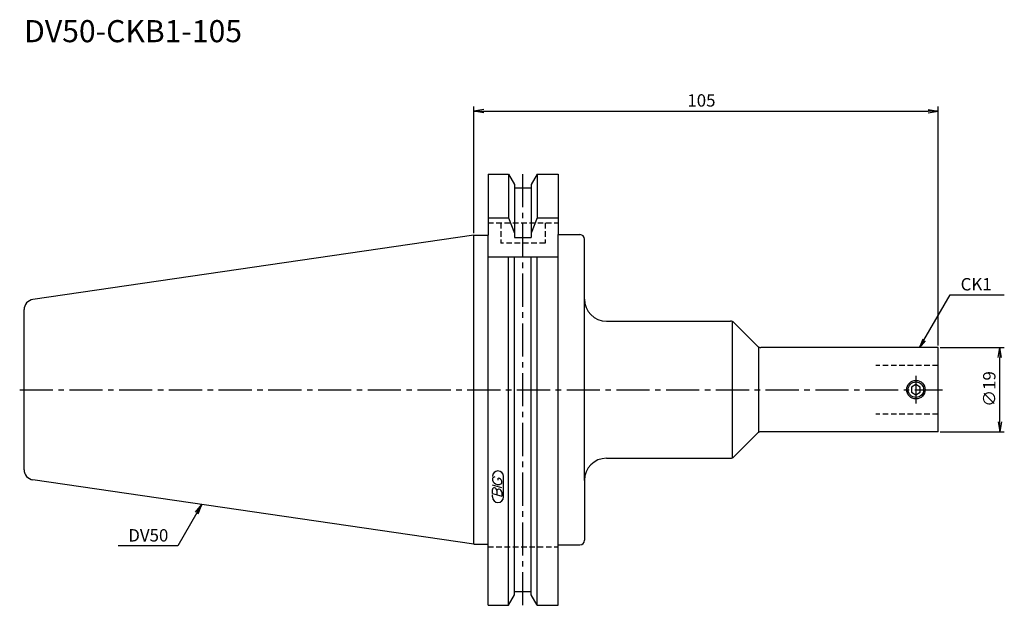
# Model space of a CAD drawing. Extents: x -103 to 120, y -49 to 84.
import ezdxf
from ezdxf.enums import TextEntityAlignment as Align

# ---------------------------------------------------------------- set-up
doc = ezdxf.new("R2010")
doc.units = 0
doc.header["$LTSCALE"] = 10
doc.linetypes.add('CENTER2', pattern=[1.125, 0.75, -0.125, 0.125, -0.125])
doc.linetypes.add('HIDDEN2', pattern=[0.1875, 0.125, -0.0625])
for name, color, linetype in [('240', 4, 'CONTINUOUS'), ('241', 211, 'CONTINUOUS'), ('242', 3, 'CONTINUOUS'), ('243', 211, 'HIDDEN2'), ('245', 2, 'CENTER2'), ('247', 60, 'CONTINUOUS'), ('250', 3, 'CONTINUOUS')]:
    doc.layers.add(name, color=color, linetype=linetype)
doc.styles.get("Standard").update_dxf_attribs({"font": 'romans.shx', "bigfont": 'extfont.shx'})
doc.styles.add('YOKO', font='romans.shx', dxfattribs={"bigfont": 'extfont.shx'})

msp = doc.modelspace()

# ---------------------------------------------------------------- linework, layer by layer
at = {"layer": '240', "linetype": 'CONTINUOUS'}
for p, q in [((3.2, 48.75), (3.2, 34.92)), ((3.2, 48.75), (7.85, 48.75)), ((7.85, 48.75), (9.22, 46.37)), ((14.35, 48.75), (12.97, 46.37)), ((14.35, 48.75), (19.1, 48.75)), ((19.1, 48.75), (19.1, 35.05)), ((9.22, 46.37), (9.22, 45.62)), ((9.22, 45.62), (12.97, 45.62)), ((12.97, 46.37), (12.97, 45.62)), ((0, 34.92), (-99.78, 20.37)), ((0, 34.92), (3.2, 34.92)), ((19.1, 35.05), (24, 35.05)), ((25, 20.5), (25, 34.05)), ((-101.75, -18.1), (-101.75, 18.1)), ((30, 15.5), (58.09, 15.5)), ((64.21, 9.79), (58.79, 15.21)), ((105, 9.5), (64.91, 9.5)), ((105, -9.5), (105, 9.5)), ((64.21, -9.79), (58.79, -15.21)), ((105, -9.5), (64.91, -9.5)), ((30, -15.5), (58.09, -15.5)), ((0, -34.92), (-99.78, -20.37)), ((25, -20.5), (25, -34.05)), ((0, -34.92), (3.2, -34.92)), ((3.2, -48.75), (3.2, -34.92)), ((19.1, -48.75), (19.1, -35.05)), ((19.1, -35.05), (24, -35.05)), ((7.85, -48.75), (9.22, -46.37)), ((9.22, -45.62), (12.97, -45.62)), ((9.22, -46.37), (9.22, -45.62)), ((12.97, -46.37), (12.97, -45.62)), ((14.35, -48.75), (12.97, -46.37)), ((3.2, -48.75), (7.85, -48.75)), ((14.35, -48.75), (19.1, -48.75))]:
    msp.add_line(p, q, dxfattribs=at)
for centre, radius, start, end in [((24, 34.05), 1, 0, 90), ((-99.45, 18.1), 2.3, 98.2971, 180), ((30, 20.5), 5, 180, 270), ((58.09, 14.5), 1, 45, 90), ((64.91, 10.5), 1, 225, 270), ((64.91, -10.5), 1, 90, 135), ((30, -20.5), 5, 90, 180), ((58.09, -14.5), 1, 270, 315), ((-99.45, -18.1), 2.3, 180, 261.7029), ((24, -34.05), 1, 270, 0)]:
    msp.add_arc(centre, radius, start, end, dxfattribs=at)
at = {"layer": '241', "linetype": 'CONTINUOUS'}
for p, q in [((7.85, 48.75), (7.85, 38.83)), ((14.35, 48.75), (14.35, 38.83)), ((9.22, 45.62), (9.22, 34.38)), ((12.97, 45.62), (12.97, 34.38)), ((3.2, 38.83), (7.85, 38.83)), ((7.85, 38.83), (9.22, 35.36)), ((14.35, 38.83), (12.97, 35.36)), ((14.35, 38.83), (19.1, 38.83)), ((14.35, 38.83), (19.1, 38.83)), ((0, -34.92), (0, 34.92)), ((3.2, -34.92), (3.2, 34.92)), ((9.22, 34.38), (12.97, 34.38)), ((19.1, -35.05), (19.1, 35.05)), ((3.2, 30), (19.1, 30)), ((7.85, -48.75), (7.85, 30)), ((9.22, -45.62), (9.22, 30)), ((12.97, -45.62), (12.97, 30)), ((14.35, -48.75), (14.35, 30)), ((25, -20.5), (25, 20.5)), ((58.5, -15.41), (58.5, 15.41)), ((64.5, -9.59), (64.5, 9.59)), ((100, 1.15), (99, 0.58)), ((99, 0.58), (99, -0.58)), ((101, 0.58), (100, 1.15)), ((101, -0.58), (101, 0.58)), ((99, -0.58), (100, -1.15)), ((100, -1.15), (101, -0.58))]:
    msp.add_line(p, q, dxfattribs=at)
msp.add_circle((100, 0), 2.1, dxfattribs=at)
at = {"layer": '242', "linetype": 'CONTINUOUS'}
msp.add_circle((100, 0), 1.75, dxfattribs=at)
at = {"layer": '243', "linetype": 'HIDDEN2'}
for p, q in [((3.2, 37.7), (19.1, 37.7)), ((6.1, 37.7), (6.1, 33.1)), ((16.1, 37.7), (16.1, 33.1)), ((16.1, 33.1), (6.1, 33.1)), ((105, 5.5), (90.95, 5.5)), ((105, -5.5), (90.95, -5.5)), ((3.2, -35.5), (19.1, -35.5))]:
    msp.add_line(p, q, dxfattribs=at)
at = {"layer": '245', "linetype": 'CENTER2'}
for p, q in [((11.1, -48.75), (11.1, 48.75)), ((100, 3.1), (100, -3.1)), ((-102.75, 0), (106, 0))]:
    msp.add_line(p, q, dxfattribs=at)
at = {"layer": '247', "linetype": 'CONTINUOUS'}
for p, q in [((5.49, -20.46), (5.49, -19.98)), ((6.7, -24.25), (6.7, -19.62)), ((4.2, -20.09), (4.2, -20.48)), ((6.3, -22.18), (4.2, -21.58)), ((6.3, -21.11), (6.3, -20.68)), ((4.2, -23.45), (4.2, -22.54)), ((4.2, -23.45), (6.3, -24.06)), ((4.2, -24.25), (4.2, -23.8)), ((5.2, -22.83), (5.2, -23.74)), ((6.3, -23.14), (6.3, -24.06))]:
    msp.add_line(p, q, dxfattribs=at)
for centre, radius, start, end in [((5.45, -19.62), 1.25, 0, 180), ((4.77, -20.35), 0.623, 94.9946, 155.1663), ((5.36, -20.94), 0.975, 15.8461, 82.3251), ((5.66, -19.88), 1.58, 202.3595, 254.9932), ((4.58, -22.59), 0.388, 72.9979, 172.9242), ((4.51, -22.88), 0.693, 4.7429, 73.8492), ((5.57, -20.54), 0.927, 249.7136, 321.7887), ((5.45, -24.25), 1.25, 180, 0), ((5.59, -22.88), 0.395, 65.9909, 172.2634), ((5.59, -23.21), 0.712, 5.702, 77.2773)]:
    msp.add_arc(centre, radius, start, end, dxfattribs=at)
at = {"layer": '250', "linetype": 'CONTINUOUS'}
for p, q in [((0, 35.42), (0, 64)), ((2.23, 63.37), (0, 63)), ((2.23, 62.63), (0, 63)), ((0, 63), (2.23, 63)), ((2.23, 63), (102.77, 63)), ((102.77, 63.37), (105, 63)), ((102.77, 62.63), (105, 63)), ((105, 63), (102.77, 63)), ((105, 10), (105, 64)), ((101.82, 11.23), (107.72, 21.44)), ((107.72, 21.44), (119.98, 21.44)), ((101.54, 11.4), (100.82, 9.5)), ((100.82, 9.5), (101.82, 11.23)), ((102.11, 11.07), (100.82, 9.5)), ((105.5, 9.5), (120, 9.5)), ((118.63, 7.27), (119, 9.5)), ((119.37, 7.27), (119, 9.5)), ((119, 9.5), (119, 7.27)), ((119, -7.27), (119, 7.27)), ((118.63, -7.27), (119, -9.5)), ((119.37, -7.27), (119, -9.5)), ((119, -9.5), (119, -7.27)), ((105.5, -9.5), (120, -9.5)), ((-63.01, -27.69), (-61.58, -25.95)), ((-61.58, -25.95), (-62.69, -27.88)), ((-62.37, -28.06), (-61.58, -25.95)), ((-62.69, -27.88), (-66.99, -35.33)), ((-66.99, -35.33), (-80.46, -35.33))]:
    msp.add_line(p, q, dxfattribs=at)

# ---------------------------------------------------------------- texts
at = {"layer": '241', "linetype": 'CONTINUOUS', "style": 'YOKO'}
msp.add_text('DV50-CKB1-105', height=5, dxfattribs=at).set_placement((-101.75, 77), align=Align.BOTTOM_LEFT)
at = {"layer": '250', "linetype": 'CONTINUOUS'}
msp.add_text('105', height=2.8, dxfattribs=at).set_placement((48.3, 64))
at = {"layer": '250', "linetype": 'CONTINUOUS', "style": 'YOKO'}
for s, p in [('CK1', (110.12, 22.44)), ('DV50', (-78.19, -34.33))]:
    msp.add_text(s, height=2.8, dxfattribs=at).set_placement(p)
at = {"layer": '250', "linetype": 'CONTINUOUS'}
msp.add_text('∅19', height=2.8, rotation=90, dxfattribs=at).set_placement((118, -3.87))

doc.saveas('drawing.dxf')
